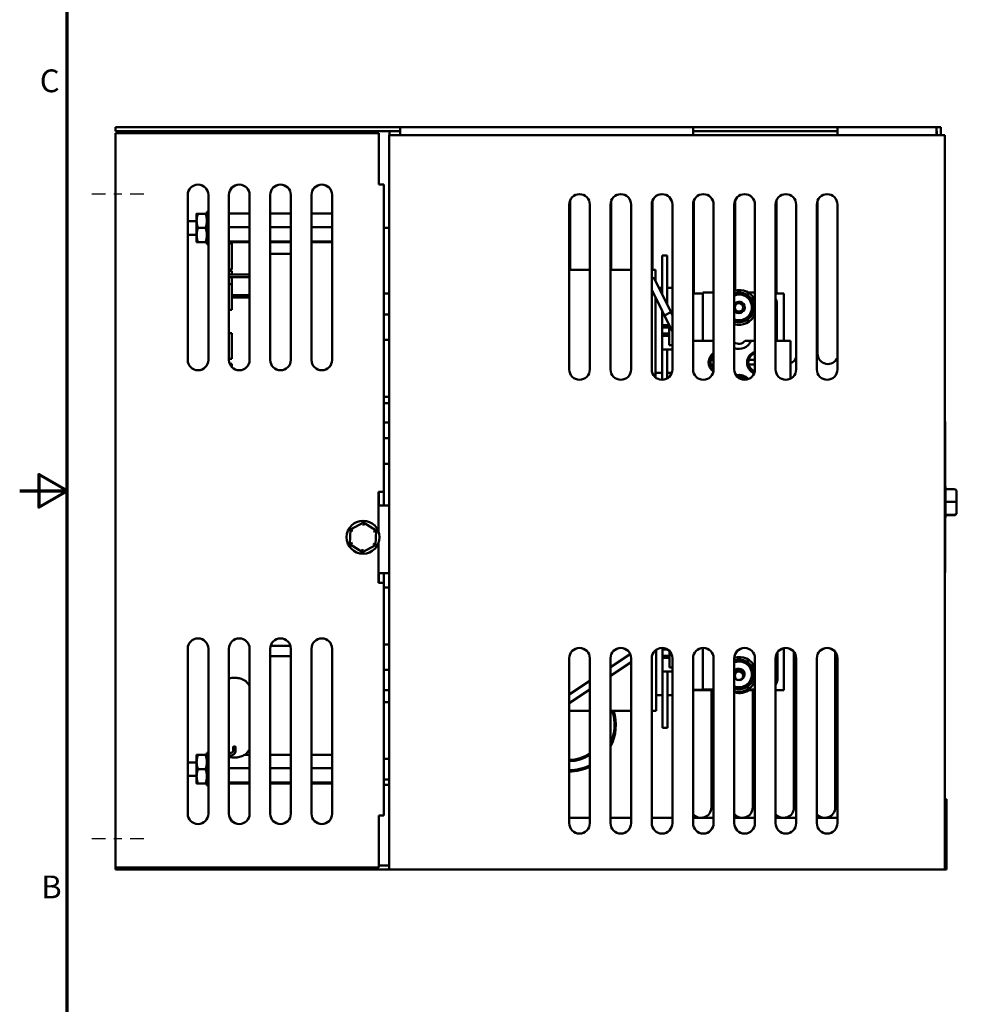
# Model space of a CAD drawing. Units: inches. Extents: x 1.1 to 49.5, y 0.6 to 38.5.
# Drawn here: x 1.1 to 12.6, y 13.3 to 25.3 of the extents above; entities that cross this region are included whole.
import ezdxf

# ---------------------------------------------------------------- set-up
doc = ezdxf.new("R2010")
doc.units = ezdxf.units.IN
doc.header["$LTSCALE"] = 2.3
doc.header["$MEASUREMENT"] = 0
doc.linetypes.add('CHAIN', pattern=[0.7087, 0.4724, -0.0591, 0.1181, -0.0591])
doc.layers.get('0').update_dxf_attribs({"lineweight": 25})
for name, color, linetype, lineweight in [('Border (ANSI)', 7, 'Continuous', 70), ('Centerline (ANSI)', 7, 'Continuous', 25), ('Visible (ANSI)', 7, 'Continuous', 50)]:
    doc.layers.add(name, color=color, linetype=linetype, lineweight=lineweight)
doc.styles.add('Note Text (ANSI)', font='tahoma.ttf')

# ---------------------------------------------------------------- blocks, each defined once
blk = doc.blocks.new('Borders Default Border')
at = {"layer": 'Border (ANSI)', "flags": 128}
for points in [[(0.75, 0.5), (0.75, 16.5), (21.25, 16.5), (21.25, 0.5), (0.75, 0.5)], [(0.5, 8.5), (0.75, 8.5), (0.6, 8.5866), (0.6, 8.4134), (0.75, 8.5)]]:
    blk.add_lwpolyline(points, dxfattribs=at)
at = {"layer": 'Border (ANSI)', "char_height": 0.12, "attachment_point": 7, "style": 'Note Text (ANSI)'}
for s, insert in [('C', (0.6057, 10.5629)), ('B', (0.6134, 6.315))]:
    blk.add_mtext(s, dxfattribs=dict(at, insert=insert))

msp = doc.modelspace()

# ---------------------------------------------------------------- linework, layer by layer
at = {"layer": 'Centerline (ANSI)', "linetype": 'CHAIN', "ltscale": 0.153032}
for p, q in [((2.0233, 23.1485), (2.6573, 23.1485)), ((2.0233, 15.336), (2.6573, 15.336))]:
    msp.add_line(p, q, dxfattribs=at)
at = {"layer": 'Visible (ANSI)'}
for p, q in [((5.5018, 23.886), (2.3108, 23.886)), ((2.3108, 14.986), (2.3108, 23.886)), ((2.311, 23.9553), (5.761, 23.9553)), ((2.311, 23.9553), (2.311, 23.9083)), ((2.311, 23.9083), (5.761, 23.9083)), ((5.5018, 23.261), (5.5018, 23.886)), ((5.6311, 23.9083), (5.6311, 23.8613)), ((5.761, 23.9553), (9.311, 23.9553)), ((5.761, 23.8613), (5.761, 23.9553)), ((9.311, 23.9553), (11.061, 23.9553)), ((9.311, 23.8613), (9.311, 23.9553)), ((9.311, 23.9083), (11.061, 23.9083)), ((11.061, 23.9553), (12.261, 23.9553)), ((11.061, 23.9553), (11.061, 23.8613)), ((12.261, 23.9553), (12.311, 23.9553)), ((12.261, 23.9553), (12.261, 23.8613)), ((12.261, 23.9083), (12.263, 23.9083)), ((12.263, 23.9083), (12.263, 23.8613)), ((12.311, 23.8613), (12.311, 23.9553)), ((12.2632, 23.8613), (5.6288, 23.8613)), ((5.6288, 14.9613), (5.6288, 23.8613)), ((12.2632, 23.8613), (12.3588, 23.8613)), ((12.3588, 14.9613), (12.3588, 23.8613)), ((5.5608, 23.261), (5.5018, 23.261)), ((5.5608, 19.536), (5.5608, 23.261)), ((3.1858, 21.136), (3.1858, 23.136)), ((3.4358, 23.136), (3.4358, 21.136)), ((3.6858, 21.136), (3.6858, 23.136)), ((3.9358, 23.136), (3.9358, 21.136)), ((4.1858, 21.136), (4.1858, 23.136)), ((4.4358, 23.136), (4.4358, 21.136)), ((4.6858, 21.136), (4.6858, 23.136)), ((4.9358, 23.136), (4.9358, 21.136)), ((7.8185, 22.228), (7.8185, 23.0686)), ((8.3185, 22.228), (8.3185, 23.0686)), ((8.8185, 22.228), (8.8185, 23.0686)), ((9.3185, 21.943), (9.3185, 23.0686)), ((9.8185, 21.9786), (9.8185, 23.0686)), ((10.3185, 21.943), (10.3185, 23.0686)), ((10.8185, 21.2113), (10.8185, 23.0686)), ((3.4178, 22.9322), (3.4178, 22.918)), ((3.4358, 22.9322), (3.4178, 22.9322)), ((3.4178, 22.918), (3.4358, 22.918)), ((3.4178, 22.8939), (3.4178, 22.918)), ((7.8089, 21.0206), (7.8089, 23.0206)), ((8.0589, 23.0206), (8.0589, 21.0206)), ((8.3089, 21.0206), (8.3089, 23.0206)), ((8.5589, 23.0206), (8.5589, 21.0206)), ((8.8089, 21.0206), (8.8089, 23.0206)), ((9.0589, 23.0206), (9.0589, 21.0206)), ((9.3089, 21.0206), (9.3089, 23.0206)), ((9.5589, 23.0206), (9.5589, 21.0206)), ((9.8089, 21.0206), (9.8089, 23.0206)), ((10.0589, 23.0206), (10.0589, 21.0206)), ((10.3089, 21.0206), (10.3089, 23.0206)), ((10.5589, 23.0206), (10.5589, 21.0206)), ((10.8089, 21.0206), (10.8089, 23.0206)), ((11.0589, 23.0206), (11.0589, 21.0206)), ((3.2943, 22.818), (3.1858, 22.818)), ((3.2943, 22.9079), (3.2943, 22.822)), ((3.2943, 22.822), (3.2943, 22.6501)), ((3.3097, 22.9079), (3.4025, 22.9079)), ((3.4358, 22.8939), (3.4178, 22.8939)), ((3.4178, 22.8939), (3.4178, 22.8549)), ((3.4178, 22.8549), (3.4358, 22.8549)), ((3.4178, 22.8383), (3.4178, 22.8549)), ((3.4178, 22.822), (3.4178, 22.8383)), ((3.4358, 22.8266), (3.4178, 22.8266)), ((3.4178, 22.8133), (3.4178, 22.822)), ((3.4358, 22.8133), (3.4178, 22.8133)), ((3.4178, 22.8133), (3.4178, 22.7601)), ((3.9358, 22.9099), (3.6858, 22.9099)), ((4.4358, 22.9099), (4.1858, 22.9099)), ((4.9358, 22.9099), (4.6858, 22.9099)), ((3.3097, 22.736), (3.4025, 22.736)), ((3.4178, 22.7601), (3.4358, 22.7601)), ((3.4178, 22.7556), (3.4178, 22.7601)), ((3.4178, 22.7164), (3.4178, 22.7556)), ((3.4358, 22.7524), (3.4178, 22.7524)), ((3.4358, 22.7196), (3.4178, 22.7196)), ((3.4178, 22.712), (3.4178, 22.7164)), ((3.4358, 22.712), (3.4178, 22.712)), ((3.4178, 22.712), (3.4178, 22.6587)), ((3.9358, 22.7471), (3.6858, 22.7471)), ((4.4358, 22.7471), (4.1858, 22.7471)), ((4.9358, 22.7471), (4.6858, 22.7471)), ((5.5608, 22.736), (5.6288, 22.736)), ((3.2943, 22.654), (3.1858, 22.654)), ((3.2943, 22.6501), (3.2943, 22.5641)), ((3.3097, 22.5641), (3.4025, 22.5641)), ((3.4178, 22.6501), (3.4178, 22.6587)), ((3.4178, 22.6587), (3.4358, 22.6587)), ((3.4178, 22.6337), (3.4178, 22.6501)), ((3.4358, 22.6454), (3.4178, 22.6454)), ((3.4178, 22.6171), (3.4178, 22.6337)), ((3.4358, 22.6171), (3.4178, 22.6171)), ((3.4178, 22.6171), (3.4178, 22.5781)), ((3.4178, 22.5781), (3.4358, 22.5781)), ((3.4178, 22.5541), (3.4178, 22.5781)), ((3.9358, 22.5732), (3.6858, 22.5732)), ((3.9358, 22.5621), (3.6858, 22.5621)), ((4.4358, 22.5732), (4.1858, 22.5732)), ((4.4358, 22.5621), (4.1858, 22.5621)), ((4.9358, 22.5732), (4.6858, 22.5732)), ((4.9358, 22.5621), (4.6858, 22.5621)), ((3.4358, 22.5541), (3.4178, 22.5541)), ((3.4178, 22.5541), (3.4178, 22.5398)), ((3.4178, 22.5398), (3.4358, 22.5398)), ((3.6858, 22.546), (3.7193, 22.546)), ((3.7193, 22.233), (3.7193, 22.546)), ((4.4358, 22.421), (4.1858, 22.421)), ((8.9358, 22.403), (8.9358, 22.278)), ((8.9358, 22.403), (8.9958, 22.403)), ((8.9958, 22.403), (8.9958, 22.278)), ((3.6858, 22.233), (3.7193, 22.233)), ((3.6858, 22.2149), (3.7193, 22.2149)), ((3.7193, 22.171), (3.7193, 22.2149)), ((7.8089, 22.228), (8.0589, 22.228)), ((8.3089, 22.228), (8.5589, 22.228)), ((8.8089, 22.228), (8.8558, 22.228)), ((8.8558, 22.228), (8.8558, 22.0917)), ((8.9358, 21.9288), (8.9358, 22.278)), ((8.9958, 21.8066), (8.9958, 22.278)), ((3.9358, 22.171), (3.6858, 22.171)), ((3.9358, 22.141), (3.6858, 22.141)), ((3.7193, 22.056), (3.7193, 22.141)), ((8.8653, 22.0723), (8.8477, 22.1082)), ((3.6858, 22.056), (3.7193, 22.056)), ((3.7193, 21.743), (3.7193, 22.056)), ((9.0589, 21.4784), (8.8089, 21.9875)), ((9.0589, 21.6781), (8.8653, 22.0723)), ((8.8969, 22.008), (8.9358, 22.008)), ((8.9958, 22.008), (9.0589, 22.008)), ((3.9358, 21.921), (3.7193, 21.921)), ((3.9358, 21.891), (3.7193, 21.891)), ((5.5608, 21.943), (5.6288, 21.943)), ((8.8558, 20.928), (8.8558, 21.8921)), ((9.3089, 21.943), (9.4258, 21.943)), ((9.4258, 21.367), (9.4258, 21.955)), ((9.4258, 21.955), (9.5589, 21.955)), ((9.9725, 21.955), (10.0589, 21.955)), ((10.3089, 21.943), (10.4108, 21.943)), ((10.4108, 21.943), (10.4108, 21.367)), ((3.6858, 21.743), (3.7193, 21.743)), ((8.9358, 21.723), (8.9358, 21.7292)), ((8.9358, 21.723), (8.9358, 21.5575)), ((8.9388, 21.723), (8.9358, 21.723)), ((9.0589, 21.723), (9.0369, 21.723)), ((10.3258, 21.367), (10.3258, 21.818)), ((5.5608, 21.688), (5.6288, 21.688)), ((8.9627, 21.6745), (9.0416, 21.7133)), ((8.9627, 21.6745), (9.0589, 21.4784)), ((9.0416, 21.7133), (9.0589, 21.6781)), ((8.9358, 21.5305), (8.9358, 21.5575)), ((8.9358, 21.5575), (9.0201, 21.5575)), ((8.9358, 21.4555), (8.9358, 21.5305)), ((9.0208, 21.5305), (8.9358, 21.5305)), ((9.0208, 21.5561), (9.0208, 21.5305)), ((9.0208, 21.5305), (9.0208, 21.4555)), ((3.6858, 21.4619), (3.7193, 21.4619)), ((3.7193, 21.1489), (3.7193, 21.4619)), ((5.5608, 21.378), (5.6288, 21.378)), ((9.0208, 21.4555), (8.9358, 21.4555)), ((8.9358, 21.4285), (8.9358, 21.4555)), ((9.0208, 21.4285), (8.9358, 21.4285)), ((8.9358, 21.4285), (8.9358, 21.263)), ((9.0208, 21.4555), (9.0208, 21.4285)), ((9.0208, 21.313), (9.0208, 21.4285)), ((9.3089, 21.367), (9.5589, 21.367)), ((9.9393, 21.367), (10.0099, 21.367)), ((10.0099, 21.367), (10.0589, 21.367)), ((10.3089, 21.367), (10.4908, 21.367)), ((10.4908, 21.367), (10.4908, 20.9093)), ((8.9358, 21.263), (9.0589, 21.263)), ((8.9358, 20.8956), (8.9358, 21.263)), ((8.9958, 20.912), (8.9958, 21.263)), ((9.0589, 21.313), (9.0208, 21.313)), ((3.6858, 21.1489), (3.7193, 21.1489)), ((9.5241, 21.134), (9.5589, 21.134)), ((9.9821, 21.1353), (10.0589, 21.1353)), ((3.6951, 21.0886), (3.7193, 21.0886)), ((3.7193, 21.0508), (3.7193, 21.0886)), ((9.5589, 21.08), (9.5241, 21.08)), ((10.0589, 21.0813), (9.9821, 21.0813)), ((8.8558, 20.978), (8.9358, 20.978)), ((8.8558, 20.928), (8.8558, 20.923)), ((8.9958, 20.978), (9.0514, 20.978)), ((9.8723, 20.9194), (9.8723, 20.9118)), ((5.5608, 20.688), (5.6288, 20.688)), ((5.5608, 20.611), (5.6288, 20.611)), ((5.5608, 20.378), (5.6288, 20.378)), ((12.3588, 20.3888), (12.3638, 20.3888)), ((12.3638, 20.3888), (12.3638, 18.5588)), ((5.5608, 20.188), (5.6288, 20.188)), ((5.5608, 19.878), (5.6288, 19.878)), ((12.3688, 19.5889), (12.3688, 19.5699)), ((5.4988, 19.536), (5.5608, 19.536)), ((5.4988, 19.0542), (5.4988, 19.536)), ((5.5018, 19.498), (5.4988, 19.498)), ((5.5018, 19.3713), (5.5018, 19.536)), ((5.5608, 19.536), (5.5608, 19.3713)), ((12.4728, 19.5699), (12.3687, 19.5699)), ((12.3688, 19.5666), (12.3688, 19.4209)), ((12.5028, 19.4164), (12.5028, 19.5393)), ((5.4988, 19.3713), (5.6288, 19.3713)), ((12.4728, 19.4176), (12.3687, 19.4176)), ((12.3688, 19.4142), (12.3688, 19.2625)), ((12.5028, 19.2884), (12.5028, 19.4164)), ((12.4728, 19.2591), (12.3687, 19.2591)), ((12.3688, 19.2589), (12.3688, 19.2337)), ((12.4728, 19.2527), (12.3688, 19.2527)), ((12.5028, 19.2833), (12.5028, 19.2884)), ((5.3171, 19.1655), (5.1585, 19.0812)), ((5.3159, 19.1308), (5.3171, 19.1655)), ((5.4694, 19.0702), (5.3171, 19.1655)), ((5.1585, 19.0812), (5.1522, 18.9018)), ((5.1585, 19.0812), (5.1879, 19.0628)), ((5.4388, 19.054), (5.4694, 19.0702)), ((5.463, 18.8908), (5.4694, 19.0702)), ((5.1828, 18.918), (5.1522, 18.9018)), ((5.1522, 18.9018), (5.3045, 18.8066)), ((5.3045, 18.8066), (5.463, 18.8908)), ((5.4337, 18.9092), (5.463, 18.8908)), ((5.4988, 18.436), (5.4988, 18.9178)), ((5.3057, 18.8412), (5.3045, 18.8066)), ((5.6288, 18.5513), (5.4988, 18.5513)), ((5.5018, 18.436), (5.5018, 18.5513)), ((5.5608, 18.5513), (5.5608, 18.436)), ((12.3588, 18.5588), (12.3638, 18.5588)), ((5.5608, 18.436), (5.4988, 18.436)), ((5.5608, 15.616), (5.5608, 18.436)), ((5.5608, 18.378), (5.6288, 18.378)), ((4.4308, 17.671), (4.1908, 17.671)), ((5.5608, 17.688), (5.6288, 17.688)), ((3.1858, 15.636), (3.1858, 17.636)), ((3.4358, 17.636), (3.4358, 15.636)), ((3.6858, 15.636), (3.6858, 17.636)), ((3.9358, 17.636), (3.9358, 15.636)), ((4.1858, 15.636), (4.1858, 17.636)), ((4.4358, 17.546), (4.1858, 17.546)), ((4.4358, 17.636), (4.4358, 15.636)), ((4.6858, 15.636), (4.6858, 17.636)), ((4.9358, 17.636), (4.9358, 15.636)), ((8.3089, 17.4124), (8.5484, 17.5708)), ((8.8608, 17.023), (8.8608, 17.622)), ((8.9408, 17.6255), (8.9408, 17.6454)), ((8.9408, 17.5505), (8.9408, 17.6255)), ((9.0019, 17.6255), (8.9408, 17.6255)), ((9.0258, 17.5505), (8.9408, 17.5505)), ((8.9408, 17.5235), (8.9408, 17.5505)), ((9.0258, 17.6054), (9.0258, 17.5505)), ((9.0258, 17.5505), (9.0258, 17.5235)), ((9.4258, 17.143), (9.4258, 17.6453)), ((10.3308, 17.263), (10.3308, 17.5912)), ((10.4108, 17.6434), (10.4108, 17.133)), ((10.5317, 17.5985), (10.5317, 15.7113)), ((11.0317, 17.5985), (11.0317, 15.7113)), ((7.8089, 15.5206), (7.8089, 17.5206)), ((8.0589, 17.5206), (8.0589, 15.5206)), ((8.3089, 15.5206), (8.3089, 17.5206)), ((8.3089, 17.3069), (8.5589, 17.4722)), ((8.5589, 17.5206), (8.5589, 15.5206)), ((8.8089, 15.5206), (8.8089, 17.5206)), ((9.0258, 17.5235), (8.9408, 17.5235)), ((8.9408, 17.5235), (8.9408, 17.358)), ((9.0258, 17.408), (9.0258, 17.5235)), ((9.0589, 17.5206), (9.0589, 15.5206)), ((9.3089, 15.5206), (9.3089, 17.5206)), ((9.5589, 17.5206), (9.5589, 15.5206)), ((9.8089, 15.5206), (9.8089, 17.5206)), ((10.0589, 17.5206), (10.0589, 15.5206)), ((10.3089, 15.5206), (10.3089, 17.5206)), ((10.5589, 17.5206), (10.5589, 15.5206)), ((10.8089, 15.5206), (10.8089, 17.5206)), ((11.0589, 17.5206), (11.0589, 15.5206)), ((5.5608, 17.378), (5.6288, 17.378)), ((8.9408, 16.803), (8.9408, 17.358)), ((8.9408, 17.358), (9.0589, 17.358)), ((9.0008, 16.803), (9.0008, 17.358)), ((9.0589, 17.408), (9.0258, 17.408)), ((7.8089, 17.0816), (8.0589, 17.247)), ((5.5608, 17.133), (5.6288, 17.133)), ((7.8089, 16.9761), (8.0589, 17.1415)), ((8.8608, 17.073), (8.9408, 17.073)), ((9.0008, 17.073), (9.0589, 17.073)), ((9.3089, 17.138), (9.5589, 17.138)), ((9.3208, 17.133), (9.3208, 17.138)), ((9.5589, 17.133), (9.3208, 17.133)), ((9.5589, 17.143), (9.4258, 17.143)), ((9.5317, 17.133), (9.5317, 15.7113)), ((10.0589, 17.143), (9.9725, 17.143)), ((10.0589, 17.133), (9.9839, 17.133)), ((9.991, 17.138), (10.0589, 17.138)), ((10.0317, 17.133), (10.0317, 15.7113)), ((10.4108, 17.133), (10.3089, 17.133)), ((5.5608, 16.986), (5.6288, 16.986)), ((8.8608, 17.023), (8.8608, 16.883)), ((7.8089, 16.883), (8.0589, 16.883)), ((8.3089, 16.883), (8.5589, 16.883)), ((8.8089, 16.883), (8.8608, 16.883)), ((8.9408, 16.803), (8.9408, 16.678)), ((9.0008, 16.803), (9.0008, 16.678)), ((8.9408, 16.678), (9.0008, 16.678)), ((3.4178, 16.3722), (3.4178, 16.358)), ((3.4358, 16.3722), (3.4178, 16.3722)), ((3.4178, 16.358), (3.4358, 16.358)), ((3.4178, 16.3339), (3.4178, 16.358)), ((3.6858, 16.371), (3.6918, 16.371)), ((3.7368, 16.399), (3.7368, 16.442)), ((3.7668, 16.399), (3.7668, 16.442)), ((3.9358, 16.3499), (3.876, 16.3499)), ((4.4358, 16.3499), (4.1858, 16.3499)), ((4.9358, 16.3499), (4.6858, 16.3499)), ((3.2943, 16.258), (3.1858, 16.258)), ((3.2943, 16.3479), (3.2943, 16.262)), ((3.2943, 16.262), (3.2943, 16.0901)), ((3.3097, 16.3479), (3.4025, 16.3479)), ((3.4358, 16.3339), (3.4178, 16.3339)), ((3.4178, 16.3339), (3.4178, 16.2949)), ((3.4178, 16.2949), (3.4358, 16.2949)), ((3.4178, 16.2783), (3.4178, 16.2949)), ((3.4178, 16.262), (3.4178, 16.2783)), ((3.4358, 16.2666), (3.4178, 16.2666)), ((3.4178, 16.2533), (3.4178, 16.262)), ((3.4358, 16.2533), (3.4178, 16.2533)), ((3.4178, 16.2533), (3.4178, 16.2001)), ((3.6858, 16.341), (3.6918, 16.341)), ((5.5608, 16.301), (5.6288, 16.301)), ((3.3097, 16.176), (3.4025, 16.176)), ((3.4178, 16.2001), (3.4358, 16.2001)), ((3.4178, 16.1956), (3.4178, 16.2001)), ((3.4178, 16.1564), (3.4178, 16.1956)), ((3.4358, 16.1924), (3.4178, 16.1924)), ((3.4358, 16.1596), (3.4178, 16.1596)), ((3.4178, 16.152), (3.4178, 16.1564)), ((3.4358, 16.152), (3.4178, 16.152)), ((3.4178, 16.152), (3.4178, 16.0987)), ((3.9358, 16.1871), (3.6858, 16.1871)), ((4.4358, 16.1871), (4.1858, 16.1871)), ((4.9358, 16.1871), (4.6858, 16.1871)), ((3.2943, 16.094), (3.1858, 16.094)), ((3.2943, 16.0901), (3.2943, 16.0041)), ((3.3097, 16.0041), (3.4025, 16.0041)), ((3.4178, 16.0901), (3.4178, 16.0987)), ((3.4178, 16.0987), (3.4358, 16.0987)), ((3.4178, 16.0737), (3.4178, 16.0901)), ((3.4358, 16.0854), (3.4178, 16.0854)), ((3.4178, 16.0571), (3.4178, 16.0737)), ((3.4358, 16.0571), (3.4178, 16.0571)), ((3.4178, 16.0571), (3.4178, 16.0181)), ((3.4178, 16.0181), (3.4358, 16.0181)), ((3.4178, 15.9941), (3.4178, 16.0181)), ((3.4358, 15.9941), (3.4178, 15.9941)), ((3.4178, 15.9941), (3.4178, 15.9798)), ((3.9358, 16.0132), (3.6858, 16.0132)), ((3.9358, 16.0021), (3.6858, 16.0021)), ((4.4358, 16.0132), (4.1858, 16.0132)), ((4.4358, 16.0021), (4.1858, 16.0021)), ((4.9358, 16.0132), (4.6858, 16.0132)), ((4.9358, 16.0021), (4.6858, 16.0021)), ((5.5608, 16.051), (5.6288, 16.051)), ((3.4178, 15.9798), (3.4358, 15.9798)), ((5.5608, 15.986), (5.6288, 15.986)), ((12.3588, 15.8113), (12.3788, 15.8113)), ((12.3788, 15.7213), (12.3788, 15.8113)), ((12.3788, 15.7213), (12.3788, 15.0513)), ((5.5018, 14.986), (5.5018, 15.616)), ((5.5018, 15.616), (5.5608, 15.616)), ((8.0589, 15.5863), (7.8089, 15.5863)), ((8.5589, 15.5863), (8.3089, 15.5863)), ((9.0589, 15.5863), (8.8089, 15.5863)), ((9.5589, 15.5863), (9.3089, 15.5863)), ((10.0589, 15.5863), (9.8089, 15.5863)), ((10.5589, 15.5863), (10.3089, 15.5863)), ((11.0589, 15.5863), (10.8089, 15.5863)), ((12.3788, 14.9613), (12.3788, 15.0513)), ((2.3108, 14.986), (5.5018, 14.986)), ((2.311, 14.986), (2.311, 14.9613)), ((2.311, 14.9613), (5.6288, 14.9613)), ((5.5018, 15.0083), (5.6288, 15.0083)), ((12.2632, 14.9613), (5.6288, 14.9613)), ((12.2632, 14.9613), (12.3588, 14.9613)), ((12.3588, 14.9613), (12.3788, 14.9613))]:
    msp.add_line(p, q, dxfattribs=at)
for centre, radius in [((9.8658, 21.773), 0.052), ((5.3108, 18.986), 0.2), ((9.8658, 17.3078), 0.052)]:
    msp.add_circle(centre, radius, dxfattribs=at)
for centre, radius, start, end in [((3.3108, 23.136), 0.125, 0, 180), ((3.8108, 23.136), 0.125, 0, 180), ((4.3108, 23.136), 0.125, 0, 180), ((4.8108, 23.136), 0.125, 0, 180), ((7.9339, 23.0206), 0.125, 0, 180), ((8.4339, 23.0206), 0.125, 0, 180), ((8.9339, 23.0206), 0.125, 0, 180), ((9.4339, 23.0206), 0.125, 0, 180), ((9.9339, 23.0206), 0.125, 0, 180), ((10.4339, 23.0206), 0.125, 0, 180), ((10.9339, 23.0206), 0.125, 0, 180), ((8.8082, 22.0888), 0.044, 26.15641, 89.04181), ((9.8658, 21.773), 0.211, 23.74272, 105.63282), ((9.8658, 21.773), 0.1801, 60.05604, 108.39986), ((9.8658, 21.773), 0.156, 90.05604, 111.37543), ((9.8658, 21.773), 0.0689, 214.40567, 145.59433), ((9.8658, 21.773), 0.156, 30.05604, 90.05604), ((9.8658, 21.773), 0.1801, 0.05604, 60.05604), ((9.8658, 21.773), 0.156, 330.05604, 30.05604), ((10.2008, 21.818), 0.125, 0, 30.1022), ((9.8658, 21.773), 0.1801, 300.05604, 0.05604), ((9.8658, 21.773), 0.211, 254.36718, 336.25728), ((9.8658, 21.773), 0.156, 248.62457, 270.05604), ((9.8658, 21.773), 0.1801, 251.60014, 300.05604), ((9.8658, 21.773), 0.156, 270.05604, 330.05604), ((9.8658, 21.424), 0.093, 232.31054, 322.20028), ((9.8658, 21.424), 0.155, 248.47982, 338.42358), ((3.3108, 21.136), 0.125, 180, 0), ((3.8108, 21.136), 0.125, 180, 0), ((4.3108, 21.136), 0.125, 180, 0), ((4.8108, 21.136), 0.125, 180, 0), ((9.6364, 21.107), 0.138, 124.17197, 234.45726), ((9.6364, 21.107), 0.1155, 166.48109, 193.51891), ((9.6364, 21.107), 0.1155, 132.15176, 166.48109), ((10.1012, 21.1033), 0.138, 107.8503, 248.36125), ((10.0944, 21.1083), 0.1155, 166.48109, 193.51891), ((10.0944, 21.1083), 0.1155, 107.90624, 166.48109), ((10.4435, 21.2113), 0.125, 292.21576, 337.4026), ((10.9435, 21.2113), 0.125, 180, 337.4026), ((7.9339, 21.0206), 0.125, 180, 0), ((8.4339, 21.0206), 0.125, 180, 0), ((8.9339, 21.0206), 0.125, 180, 0), ((9.4339, 21.0206), 0.125, 180, 0), ((9.6364, 21.107), 0.1155, 193.51891, 227.84824), ((9.9339, 21.0206), 0.125, 180, 0), ((10.0944, 21.1083), 0.1155, 193.51891, 251.11249), ((10.4339, 21.0206), 0.125, 180, 0), ((10.9339, 21.0206), 0.125, 180, 0), ((9.8658, 20.799), 0.155, 42.75961, 103.05458), ((9.8658, 20.799), 0.135, 47.08964, 98.72455), ((9.8658, 20.799), 0.1206, 86.88873, 92.519), ((12.3388, 19.5889), 0.03, 0, 33.55731), ((12.3388, 19.2337), 0.03, 326.44269, 0), ((3.3108, 17.636), 0.125, 0, 180), ((3.8108, 17.636), 0.125, 0, 180), ((4.3108, 17.636), 0.125, 0, 180), ((4.8108, 17.636), 0.125, 0, 180), ((7.9339, 17.5206), 0.125, 0, 180), ((8.4339, 17.5206), 0.125, 0, 180), ((8.9339, 17.5206), 0.125, 0, 180), ((9.4339, 17.5206), 0.125, 0, 180), ((9.9339, 17.5206), 0.125, 0, 180), ((10.4339, 17.5206), 0.125, 0, 180), ((10.9339, 17.5206), 0.125, 0, 180), ((9.8658, 17.325), 0.1801, 60.05604, 108.39986), ((9.8658, 17.325), 0.156, 90.05604, 111.37543), ((9.8658, 17.325), 0.211, 23.74272, 105.56649), ((9.8658, 17.325), 0.156, 30.05604, 90.05604), ((9.8658, 17.325), 0.1801, 0.05604, 60.05604), ((9.8658, 17.325), 0.0689, 278.82601, 145.59433), ((9.8658, 17.325), 0.052, 350.48883, 189.51117), ((9.8658, 17.3078), 0.0689, 81.17399, 98.82601), ((9.8658, 17.325), 0.1801, 300.05604, 0.05604), ((9.8658, 17.325), 0.156, 330.05604, 30.05604), ((9.8658, 17.325), 0.0689, 214.40567, 261.17399), ((9.8658, 17.325), 0.211, 254.36718, 336.25728), ((9.8658, 17.325), 0.156, 270.05604, 330.05604), ((10.2058, 17.263), 0.125, 325.60189, 0), ((9.8658, 17.325), 0.156, 248.62457, 270.05604), ((9.8658, 17.325), 0.1801, 251.60014, 300.05604), ((9.8658, 17.3078), 0.211, 254.36718, 308.63731), ((7.811, 16.7113), 0.5475, 335.4339, 18.27703), ((7.811, 16.7113), 0.5625, 332.27976, 17.77314), ((7.811, 16.7113), 0.4225, 269.72085, 305.93336), ((7.811, 16.7113), 0.4375, 269.73042, 304.52206), ((7.811, 16.7113), 0.5475, 269.78458, 296.92741), ((7.811, 16.7113), 0.5625, 269.79032, 296.15397), ((3.3108, 15.636), 0.125, 180, 0), ((3.8108, 15.636), 0.125, 180, 0), ((4.3108, 15.636), 0.125, 180, 0), ((4.8108, 15.636), 0.125, 180, 0), ((9.4067, 15.7113), 0.125, 218.54906, 0), ((9.9067, 15.7113), 0.125, 218.54906, 0), ((10.4067, 15.7113), 0.125, 218.54906, 0), ((10.9067, 15.7113), 0.125, 218.54906, 0), ((7.9339, 15.5206), 0.125, 180, 0), ((8.4339, 15.5206), 0.125, 180, 0), ((8.9339, 15.5206), 0.125, 180, 0), ((9.4339, 15.5206), 0.125, 180, 0), ((9.9339, 15.5206), 0.125, 180, 0), ((10.4339, 15.5206), 0.125, 180, 0), ((10.9339, 15.5206), 0.125, 180, 0)]:
    msp.add_arc(centre, radius, start, end, dxfattribs=at)
for centre, major_axis, ratio, start_param, end_param in [((12.4728, 19.5393), (0, -0.0306), 0.980648, 1.5707963, 3.1415927), ((12.4728, 19.4164), (-0.03, 0), 0.0407112, 3.1415927, 4.712389), ((12.4728, 19.2884), (-0.03, 0), 0.9790227, 1.5707963, 3.1415927), ((12.4728, 19.2833), (0, 0.0306), 0.980648, 3.1415927, 4.712389), ((3.7518, 16.442), (-0.015, 0), 0.6976292, 3.1415927, 6.2831853)]:
    msp.add_ellipse(centre, major_axis=major_axis, ratio=ratio, start_param=start_param, end_param=end_param, dxfattribs=at)
for points, weights in [([(3.3097, 22.9079), (3.2943, 22.8618), (3.2943, 22.822)], [1.10906450004, 1.0930923738, 1]), ([(3.2943, 22.9079), (3.2943, 22.9079), (3.3097, 22.9079)], [1, 1.0930923738, 1.10906450004]), ([(3.2943, 22.822), (3.2943, 22.7821), (3.3097, 22.736)], [1, 1.0930923738, 1.10906450004]), ([(3.4025, 22.9079), (3.4178, 22.9079), (3.4178, 22.9079)], [1.10906450004, 1.0930923738, 1]), ([(3.4178, 22.822), (3.4178, 22.8618), (3.4025, 22.9079)], [1, 1.0930923738, 1.10906450004]), ([(3.4025, 22.736), (3.4178, 22.7821), (3.4178, 22.822)], [1.10906450004, 1.0930923738, 1]), ([(3.3097, 22.736), (3.2943, 22.6899), (3.2943, 22.6501)], [1.10906450004, 1.0930923738, 1]), ([(3.4178, 22.6501), (3.4178, 22.6899), (3.4025, 22.736)], [1, 1.0930923738, 1.10906450004]), ([(3.2943, 22.6501), (3.2943, 22.6102), (3.3097, 22.5641)], [1, 1.0930923738, 1.10906450004]), ([(3.3097, 22.5641), (3.2943, 22.5641), (3.2943, 22.5641)], [1.10906450004, 1.0930923738, 1]), ([(3.4025, 22.5641), (3.4178, 22.6102), (3.4178, 22.6501)], [1.10906450004, 1.0930923738, 1]), ([(3.4178, 22.5641), (3.4178, 22.5641), (3.4025, 22.5641)], [1, 1.0930923738, 1.10906450004]), ([(9.8089, 21.929), (9.8382, 21.929), (9.8656, 21.929)], [1.01729619609, 1.02462591015, 1]), ([(9.8656, 21.929), (9.9074, 21.929), (9.9557, 21.9291)], [1, 1.0379548493, 1]), ([(9.9557, 21.9291), (9.9799, 21.8873), (10.0008, 21.8511)], [1, 1.0379548493, 1]), ([(10.0008, 21.8511), (10.0217, 21.815), (10.0459, 21.7732)], [1, 1.0379548493, 1]), ([(10.0459, 21.7732), (10.0218, 21.7314), (10.001, 21.6951)], [1, 1.0379548493, 1]), ([(9.8659, 21.617), (9.8383, 21.617), (9.8089, 21.617)], [1, 1.02475348189, 1.017219397]), ([(9.956, 21.6171), (9.9077, 21.617), (9.8659, 21.617)], [1, 1.0379548493, 1]), ([(10.001, 21.6951), (9.9801, 21.6589), (9.956, 21.6171)], [1, 1.0379548493, 1]), ([(9.8089, 17.481), (9.8382, 17.481), (9.8656, 17.481)], [1.01729619609, 1.02462591015, 1]), ([(9.8656, 17.481), (9.9074, 17.481), (9.9557, 17.4811)], [1, 1.0379548493, 1]), ([(9.9557, 17.4811), (9.9799, 17.4393), (10.0008, 17.4031)], [1, 1.0379548493, 1]), ([(10.0008, 17.4031), (10.0217, 17.367), (10.0459, 17.3252)], [1, 1.0379548493, 1]), ([(10.0459, 17.3252), (10.0218, 17.2834), (10.001, 17.2471)], [1, 1.0379548493, 1]), ([(10.001, 17.2471), (9.9801, 17.2109), (9.956, 17.1691)], [1, 1.0379548493, 1]), ([(9.8659, 17.169), (9.8383, 17.169), (9.8089, 17.169)], [1, 1.02475348189, 1.017219397]), ([(9.956, 17.1691), (9.9077, 17.169), (9.8659, 17.169)], [1, 1.0379548493, 1]), ([(3.3097, 16.3479), (3.2943, 16.3018), (3.2943, 16.262)], [1.10906450004, 1.0930923738, 1]), ([(3.2943, 16.3479), (3.2943, 16.3479), (3.3097, 16.3479)], [1, 1.0930923738, 1.10906450004]), ([(3.2943, 16.262), (3.2943, 16.2221), (3.3097, 16.176)], [1, 1.0930923738, 1.10906450004]), ([(3.4025, 16.3479), (3.4178, 16.3479), (3.4178, 16.3479)], [1.10906450004, 1.0930923738, 1]), ([(3.4178, 16.262), (3.4178, 16.3018), (3.4025, 16.3479)], [1, 1.0930923738, 1.10906450004]), ([(3.4025, 16.176), (3.4178, 16.2221), (3.4178, 16.262)], [1.10906450004, 1.0930923738, 1]), ([(3.3097, 16.176), (3.2943, 16.1299), (3.2943, 16.0901)], [1.10906450004, 1.0930923738, 1]), ([(3.4178, 16.0901), (3.4178, 16.1299), (3.4025, 16.176)], [1, 1.0930923738, 1.10906450004]), ([(3.2943, 16.0901), (3.2943, 16.0502), (3.3097, 16.0041)], [1, 1.0930923738, 1.10906450004]), ([(3.3097, 16.0041), (3.2943, 16.0041), (3.2943, 16.0041)], [1.10906450004, 1.0930923738, 1]), ([(3.4025, 16.0041), (3.4178, 16.0502), (3.4178, 16.0901)], [1.10906450004, 1.0930923738, 1]), ([(3.4178, 16.0041), (3.4178, 16.0041), (3.4025, 16.0041)], [1, 1.0930923738, 1.10906450004])]:
    msp.add_rational_spline(points, weights, degree=2, dxfattribs=at)
for points in [[(12.3687, 19.5699), (12.3688, 19.5687), (12.3688, 19.5676), (12.3688, 19.5666)], [(12.3688, 19.4209), (12.3688, 19.4199), (12.3688, 19.4188), (12.3687, 19.4176)], [(12.3687, 19.4176), (12.3688, 19.4165), (12.3688, 19.4153), (12.3688, 19.4142)], [(12.3688, 19.2625), (12.3688, 19.2614), (12.3688, 19.2602), (12.3687, 19.2591)], [(12.3687, 19.2591), (12.3688, 19.259), (12.3688, 19.259), (12.3688, 19.2589)]]:
    msp.add_open_spline(points, degree=3, dxfattribs=at)
for points, knots in [([(3.9358, 17.1755), (3.9344, 17.1806), (3.9326, 17.1857), (3.9244, 17.2041), (3.9155, 17.2168), (3.8925, 17.2398), (3.8782, 17.2501), (3.8458, 17.2669), (3.8276, 17.2735), (3.7893, 17.2822), (3.7692, 17.2843), (3.729, 17.2839), (3.709, 17.2813), (3.6886, 17.2763), (3.6872, 17.2759), (3.6858, 17.2755)], [4.8997468, 4.8997468, 4.8997468, 4.8997468, 5.0120666, 5.0120666, 5.3205551, 5.3205551, 5.6424401, 5.6424401, 5.9698385, 5.9698385, 6.297864, 6.297864, 6.6257589, 6.6257589, 6.6500067, 6.6500067, 6.6500067, 6.6500067]), ([(3.6858, 16.3249), (3.6889, 16.3241), (3.692, 16.3233), (3.7143, 16.3183), (3.7344, 16.3162), (3.7746, 16.3166), (3.7946, 16.3191), (3.8326, 16.3285), (3.8506, 16.3355), (3.8826, 16.3532), (3.8966, 16.364), (3.9191, 16.3883), (3.9277, 16.4018), (3.934, 16.419), (3.935, 16.422), (3.9358, 16.4249)], [2.7747712, 2.7747712, 2.7747712, 2.7747712, 2.8282459, 2.8282459, 3.1562714, 3.1562714, 3.4841663, 3.4841663, 3.8122015, 3.8122015, 4.1393879, 4.1393879, 4.4601158, 4.4601158, 4.5250312, 4.5250312, 4.5250312, 4.5250312]), ([(3.6918, 16.341), (3.6992, 16.341), (3.7066, 16.3418), (3.7209, 16.3452), (3.7277, 16.3476), (3.7403, 16.3542), (3.746, 16.3582), (3.7557, 16.3678), (3.7597, 16.3734), (3.7651, 16.3852), (3.7666, 16.3913), (3.7668, 16.398), (3.7668, 16.3985), (3.7668, 16.399)], [4.712389, 4.712389, 4.712389, 4.712389, 5.0265482, 5.0265482, 5.3407075, 5.3407075, 5.6548668, 5.6548668, 5.969026, 5.969026, 6.2603265, 6.2603265, 6.2831853, 6.2831853, 6.2831853, 6.2831853]), ([(3.6918, 16.371), (3.6965, 16.371), (3.7012, 16.3715), (3.7102, 16.3734), (3.7144, 16.3748), (3.7218, 16.3782), (3.725, 16.3803), (3.7304, 16.3847), (3.7324, 16.3871), (3.7354, 16.392), (3.7363, 16.3944), (3.7367, 16.3975), (3.7368, 16.3982), (3.7368, 16.399)], [4.712389, 4.712389, 4.712389, 4.712389, 5.0002735, 5.0002735, 5.2872344, 5.2872344, 5.5731927, 5.5731927, 5.8660332, 5.8660332, 6.1801925, 6.1801925, 6.2831853, 6.2831853, 6.2831853, 6.2831853])]:
    msp.add_open_spline(points, degree=3, knots=knots, dxfattribs=at)

# ---------------------------------------------------------------- block references
at = {"xscale": 2.299999999999999, "yscale": 2.299999999999999, "zscale": 2.299999999999999}
msp.add_blockref('Borders Default Border', (0, 0), dxfattribs=at)

doc.saveas('drawing.dxf')
